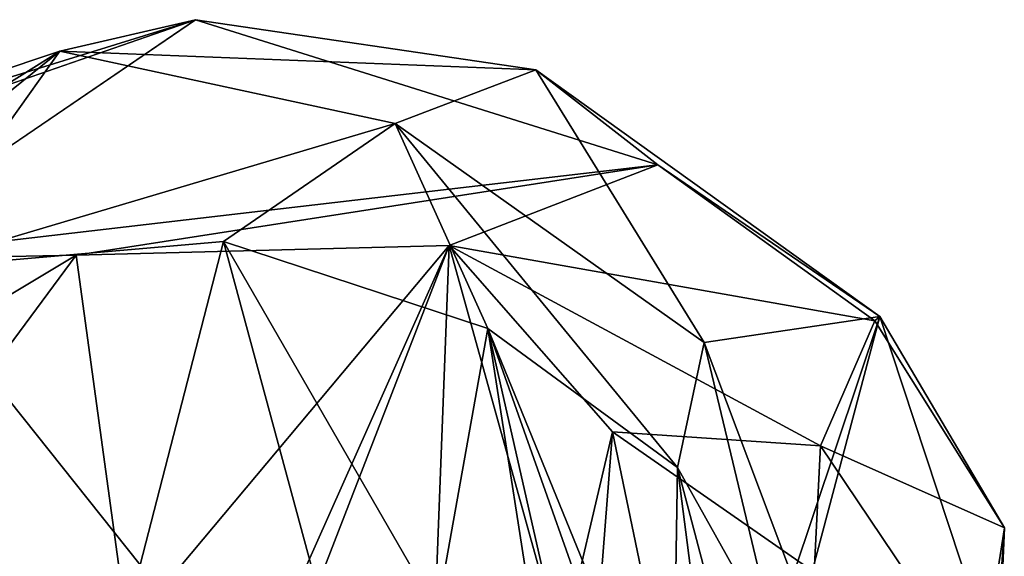
# Model space of a CAD drawing. Units: inches. Extents: x -14.5 to 10.7, y -15.8 to 15.8.
# Drawn here: x -6.7 to -5.2, y 8.4 to 9.2 of the extents above; entities that cross this region are included whole.
import ezdxf

# ---------------------------------------------------------------- set-up
doc = ezdxf.new("R2010")
doc.units = ezdxf.units.IN
doc.header["$MEASUREMENT"] = 0
doc.layers.add('SEAT-BACK', color=5, linetype='Continuous')

msp = doc.modelspace()

# ---------------------------------------------------------------- linework, layer by layer
at = {"layer": 'SEAT-BACK'}
for points in [[(-6.6163, 9.1712, 20.626), (-6.4167, 9.2173, 20.425), (-7.2383, 8.9627, 19.4145)], [(-6.4167, 9.2173, 20.425), (-7.0385, 9.0017, 19.3626), (-7.2383, 8.9627, 19.4145)], [(-6.4167, 9.2173, 20.425), (-5.7372, 9.0042, 21.7142), (-6.9351, 8.8642, 19.3271)], [(-6.4167, 9.2173, 20.425), (-6.6163, 9.1712, 20.626), (-5.9163, 9.1434, 21.7855)], [(-5.9163, 9.1434, 21.7855), (-5.7372, 9.0042, 21.7142), (-6.4167, 9.2173, 20.425)], [(-6.6163, 9.1712, 20.626), (-7.7699, 8.4469, 18.6867), (-7.5362, 8.429, 18.9926)], [(-6.6163, 9.1712, 20.626), (-7.2383, 8.9627, 19.4145), (-7.7699, 8.4469, 18.6867)], [(-6.8443, 8.8508, 20.1828), (-6.6163, 9.1712, 20.626), (-7.5362, 8.429, 18.9926)], [(-6.8443, 8.8508, 20.1828), (-6.1231, 9.0645, 21.7052), (-6.6163, 9.1712, 20.626)], [(-6.1231, 9.0645, 21.7052), (-5.9163, 9.1434, 21.7855), (-6.6163, 9.1712, 20.626)], [(-5.9163, 9.1434, 21.7855), (-6.1231, 9.0645, 21.7052), (-5.669, 8.743, 23.0043)], [(-5.669, 8.743, 23.0043), (-5.4107, 8.7809, 23.1478), (-5.9163, 9.1434, 21.7855)], [(-5.7372, 9.0042, 21.7142), (-5.9163, 9.1434, 21.7855), (-5.4107, 8.7809, 23.1478)], [(-6.8443, 8.8508, 20.1828), (-6.3756, 8.8913, 21.113), (-6.1231, 9.0645, 21.7052)], [(-6.1231, 9.0645, 21.7052), (-6.3756, 8.8913, 21.113), (-5.9872, 8.7632, 22.0355)], [(-6.1231, 9.0645, 21.7052), (-5.7083, 8.5589, 22.8504), (-5.669, 8.743, 23.0043)], [(-6.1231, 9.0645, 21.7052), (-5.9872, 8.7632, 22.0355), (-5.7083, 8.5589, 22.8504)], [(-5.7372, 9.0042, 21.7142), (-6.592, 8.8711, 20.0385), (-6.9351, 8.8642, 19.3271)], [(-5.7372, 9.0042, 21.7142), (-6.0436, 8.8855, 21.1634), (-6.592, 8.8711, 20.0385)], [(-5.4181, 8.7745, 22.5611), (-6.0436, 8.8855, 21.1634), (-5.7372, 9.0042, 21.7142)], [(-5.4107, 8.7809, 23.1478), (-5.4181, 8.7745, 22.5611), (-5.7372, 9.0042, 21.7142)], [(-6.8443, 8.8508, 20.1828), (-6.4982, 8.4159, 20.6874), (-6.3756, 8.8913, 21.113)], [(-6.4982, 8.4159, 20.6874), (-6.2401, 8.3912, 21.2302), (-6.3756, 8.8913, 21.113)], [(-6.0614, 8.3467, 21.6678), (-5.9872, 8.7632, 22.0355), (-6.3756, 8.8913, 21.113)], [(-6.0614, 8.3467, 21.6678), (-6.3756, 8.8913, 21.113), (-6.2401, 8.3912, 21.2302)], [(-6.592, 8.8711, 20.0385), (-6.0436, 8.8855, 21.1634), (-6.5165, 8.3211, 20.1777)], [(-6.0436, 8.8855, 21.1634), (-6.2789, 8.3578, 20.73), (-6.5165, 8.3211, 20.1777)], [(-6.2333, 8.3958, 20.7502), (-6.2789, 8.3578, 20.73), (-6.0436, 8.8855, 21.1634)], [(-6.0436, 8.8855, 21.1634), (-6.0646, 8.3479, 21.1871), (-6.2333, 8.3958, 20.7502)], [(-6.0436, 8.8855, 21.1634), (-5.8786, 8.2919, 21.6612), (-6.0646, 8.3479, 21.1871)], [(-5.4979, 8.5909, 22.5766), (-5.8036, 8.6113, 21.7488), (-6.0436, 8.8855, 21.1634)], [(-5.8786, 8.2919, 21.6612), (-6.0436, 8.8855, 21.1634), (-5.8036, 8.6113, 21.7488)], [(-5.4979, 8.5909, 22.5766), (-6.0436, 8.8855, 21.1634), (-5.4181, 8.7745, 22.5611)], [(-6.9351, 8.8642, 19.3271), (-6.592, 8.8711, 20.0385), (-7.2831, 8.4568, 18.8648)], [(-6.592, 8.8711, 20.0385), (-7.0759, 8.2173, 19.1583), (-7.2831, 8.4568, 18.8648)], [(-6.592, 8.8711, 20.0385), (-6.5165, 8.3211, 20.1777), (-7.0759, 8.2173, 19.1583)], [(-6.8443, 8.8508, 20.1828), (-6.7079, 8.3473, 20.2357), (-6.4982, 8.4159, 20.6874)], [(-7.7416, 8.8346, 31.8839), (-7.4138, 8.7496, 31.4863), (-6.4926, 7.8979, 28.8262)], [(-6.4926, 7.8979, 28.8262), (-6.2778, 7.4924, 27.7332), (-7.7416, 8.8346, 31.8839)], [(-7.7416, 8.8346, 31.8839), (-6.2778, 7.4924, 27.7332), (-7.725, 8.6309, 31.8123)], [(-7.408, 8.7948, 31.9614), (-6.2184, 7.696, 28.6566), (-7.4138, 8.7496, 31.4863)], [(-6.2786, 7.5521, 28.7359), (-7.408, 8.7948, 31.9614), (-7.3503, 8.5406, 31.7573)], [(-6.2786, 7.5521, 28.7359), (-6.2184, 7.696, 28.6566), (-7.408, 8.7948, 31.9614)], [(-5.669, 8.743, 23.0043), (-5.539, 8.3979, 24.0383), (-5.4107, 8.7809, 23.1478)], [(-5.6263, 7.969, 25.5272), (-5.4107, 8.7809, 23.1478), (-5.539, 8.3979, 24.0383)], [(-5.6263, 7.969, 25.5272), (-5.2421, 8.2703, 24.6049), (-5.4107, 8.7809, 23.1478)], [(-5.2277, 8.4705, 23.4767), (-5.4979, 8.5909, 22.5766), (-5.4181, 8.7745, 22.5611)], [(-5.4107, 8.7809, 23.1478), (-5.2277, 8.4705, 23.4767), (-5.4181, 8.7745, 22.5611)], [(-5.2277, 8.4705, 23.4767), (-5.4107, 8.7809, 23.1478), (-5.2421, 8.2703, 24.6049)], [(-5.9102, 8.2704, 22.0775), (-5.9872, 8.7632, 22.0355), (-6.0614, 8.3467, 21.6678)], [(-5.9872, 8.7632, 22.0355), (-5.9102, 8.2704, 22.0775), (-5.8525, 8.172, 22.267)], [(-5.8525, 8.172, 22.267), (-5.7818, 8.1831, 22.5054), (-5.9872, 8.7632, 22.0355)], [(-5.7818, 8.1831, 22.5054), (-5.7157, 8.0978, 22.7123), (-5.9872, 8.7632, 22.0355)], [(-5.7157, 8.0978, 22.7123), (-5.7083, 8.5589, 22.8504), (-5.9872, 8.7632, 22.0355)], [(-6.2184, 7.696, 28.6566), (-6.4926, 7.8979, 28.8262), (-7.4138, 8.7496, 31.4863)], [(-5.5628, 8.299, 23.6426), (-5.669, 8.743, 23.0043), (-5.7083, 8.5589, 22.8504)], [(-5.539, 8.3979, 24.0383), (-5.669, 8.743, 23.0043), (-5.5628, 8.299, 23.6426)], [(-6.2778, 7.4924, 27.7332), (-6.8245, 7.6799, 29.414), (-7.725, 8.6309, 31.8123)], [(-5.8036, 8.6113, 21.7488), (-5.8388, 8.1594, 21.7391), (-5.8786, 8.2919, 21.6612)], [(-5.8388, 8.1594, 21.7391), (-5.8036, 8.6113, 21.7488), (-5.7202, 8.2105, 22.0864)], [(-5.8036, 8.6113, 21.7488), (-5.4979, 8.5909, 22.5766), (-5.5074, 8.4051, 22.5862)], [(-5.8036, 8.6113, 21.7488), (-5.5074, 8.4051, 22.5862), (-5.7202, 8.2105, 22.0864)], [(-5.2633, 8.2422, 23.753), (-5.5074, 8.4051, 22.5862), (-5.4979, 8.5909, 22.5766)], [(-5.4979, 8.5909, 22.5766), (-5.2277, 8.4705, 23.4767), (-5.2633, 8.2422, 23.753)], [(-5.6463, 8.0799, 22.97), (-5.7083, 8.5589, 22.8504), (-5.7157, 8.0978, 22.7123)], [(-5.6463, 8.0799, 22.97), (-5.5426, 7.9315, 23.5016), (-5.7083, 8.5589, 22.8504)], [(-5.5628, 8.299, 23.6426), (-5.7083, 8.5589, 22.8504), (-5.5426, 7.9315, 23.5016)], [(-7.3503, 8.5406, 31.7573), (-6.5726, 7.6109, 29.7066), (-6.2786, 7.5521, 28.7359)], [(-7.0599, 8.1004, 31.1162), (-6.5726, 7.6109, 29.7066), (-7.3503, 8.5406, 31.7573)], [(-5.2514, 7.9232, 24.8437), (-5.2633, 8.2422, 23.753), (-5.2277, 8.4705, 23.4767)], [(-5.2277, 8.4705, 23.4767), (-5.2421, 8.2703, 24.6049), (-5.2514, 7.9232, 24.8437)]]:
    msp.add_3dface(points, dxfattribs=at)
at = {"layer": 'SEAT-BACK', "invisible_edges": 12}
msp.add_3dface([(-7.0385, 9.0017, 19.3626), (-6.4167, 9.2173, 20.425), (-6.9351, 8.8642, 19.3271)], dxfattribs=at)

doc.saveas('drawing.dxf')
